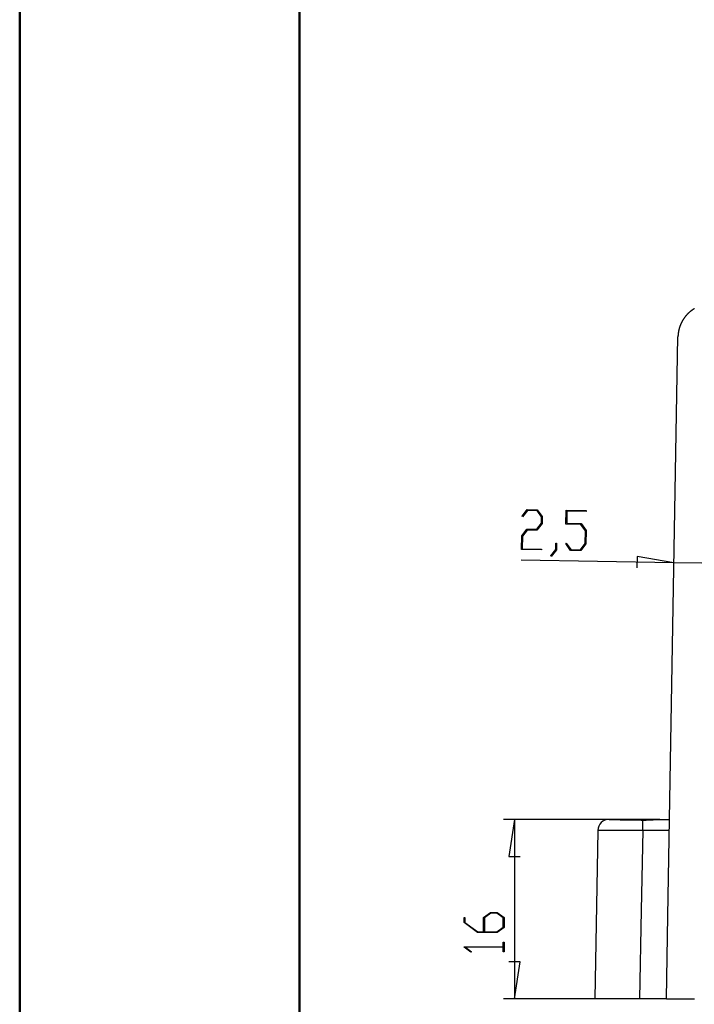
# Model space of a CAD drawing. Units: millimetres. Extents: x 0 to 841, y 0 to 594.
# Drawn here: x 0 to 60, y 212 to 300 of the extents above; entities that cross this region are included whole.
import ezdxf

# ---------------------------------------------------------------- set-up
doc = ezdxf.new("R2010")
doc.units = ezdxf.units.MM
doc.layers.add('LAYER_1', color=179, linetype='Continuous')
doc.layers.add('SLD-0', color=179, linetype='Continuous')

msp = doc.modelspace()

# ---------------------------------------------------------------- linework, layer by layer
at = {"color": 7, "linetype": 'Continuous', "lineweight": 50}
for p, q in [((0.079, 0.042), (0.079, 594.042)), ((25.079, 10.042), (25.079, 584.042))]:
    msp.add_line(p, q, dxfattribs=at)
at = {"layer": 'LAYER_1'}
for p, q in [((44.956, 255.764), (45.415, 256.35)), ((44.998, 255.707), (44.956, 255.764)), ((45.435, 256.273), (44.998, 255.707)), ((45.415, 256.35), (46.311, 256.334)), ((46.287, 256.258), (45.435, 256.273)), ((46.697, 255.691), (46.287, 256.258)), ((46.311, 256.334), (46.756, 255.719)), ((46.756, 255.719), (46.745, 255.107)), ((48.874, 255.046), (48.896, 256.289)), ((48.896, 256.289), (50.673, 256.258)), ((48.954, 256.212), (48.935, 255.122)), ((50.672, 256.182), (48.954, 256.212)), ((50.673, 256.258), (50.672, 256.182)), ((46.257, 254.586), (46.687, 255.138)), ((46.745, 255.107), (46.279, 254.507)), ((46.687, 255.138), (46.697, 255.691)), ((50.203, 255.022), (48.874, 255.046)), ((48.935, 255.122), (50.228, 255.1)), ((50.613, 254.458), (50.203, 255.022)), ((50.228, 255.1), (50.672, 254.485)), ((44.897, 252.785), (44.918, 254.002)), ((44.918, 254.002), (45.384, 254.601)), ((44.976, 253.972), (44.957, 252.859)), ((45.404, 254.522), (44.976, 253.972)), ((45.384, 254.601), (46.257, 254.586)), ((46.279, 254.507), (45.404, 254.522)), ((50.593, 253.319), (50.613, 254.458)), ((50.672, 254.485), (50.652, 253.289)), ((47.96, 252.784), (47.97, 253.351)), ((47.97, 253.351), (48.027, 253.35)), ((48.027, 253.35), (48.016, 252.754)), ((48.851, 253.307), (48.895, 253.363)), ((49.289, 252.708), (48.851, 253.307)), ((48.895, 253.363), (49.312, 252.783)), ((50.164, 252.769), (50.593, 253.319)), ((50.652, 253.289), (50.186, 252.692)), ((46.674, 252.754), (44.897, 252.785)), ((44.957, 252.859), (46.675, 252.829)), ((46.675, 252.829), (46.674, 252.754)), ((47.52, 252.224), (47.96, 252.784)), ((47.561, 252.164), (47.52, 252.224)), ((48.016, 252.754), (47.561, 252.164)), ((50.186, 252.692), (49.289, 252.708)), ((49.312, 252.783), (50.164, 252.769)), ((58.52, 251.608), (44.881, 251.846)), ((55.228, 252.174), (55.21, 251.158)), ((58.52, 251.608), (55.228, 252.174)), ((61.02, 251.565), (58.52, 251.608)), ((56.242, 228.697), (43.281, 228.697)), ((44.281, 228.697), (43.773, 225.395)), ((44.281, 228.697), (44.281, 212.697)), ((43.773, 225.395), (44.789, 225.395)), ((39.77, 219.488), (39.77, 219.935)), ((39.77, 219.935), (39.846, 219.935)), ((39.846, 219.935), (39.846, 219.509)), ((41.518, 219.947), (42.126, 220.402)), ((41.518, 218.654), (41.518, 219.947)), ((42.155, 220.344), (41.598, 219.924)), ((41.598, 219.924), (41.598, 218.654)), ((42.126, 220.402), (42.738, 220.402)), ((42.71, 220.344), (42.155, 220.344)), ((43.268, 219.924), (42.71, 220.344)), ((42.738, 220.402), (43.343, 219.947)), ((43.268, 219.072), (43.268, 219.924)), ((43.343, 219.947), (43.343, 219.05)), ((40.958, 218.595), (39.77, 219.488)), ((39.846, 219.509), (40.989, 218.654)), ((42.71, 218.654), (43.268, 219.072)), ((43.343, 219.05), (42.738, 218.595)), ((42.738, 218.595), (40.958, 218.595)), ((40.989, 218.654), (41.518, 218.654)), ((41.598, 218.654), (42.71, 218.654)), ((39.77, 217.298), (39.77, 217.339)), ((39.77, 217.339), (43.267, 217.339)), ((40.363, 216.851), (39.77, 217.298)), ((43.267, 217.282), (39.9, 217.282)), ((39.9, 217.282), (40.42, 216.894)), ((43.267, 217.339), (43.267, 217.748)), ((43.267, 217.748), (43.343, 217.748)), ((43.267, 216.873), (43.267, 217.282)), ((43.343, 217.748), (43.343, 216.873)), ((40.42, 216.894), (40.363, 216.851)), ((43.343, 216.873), (43.267, 216.873)), ((44.789, 215.999), (43.773, 215.999)), ((44.281, 212.697), (44.789, 215.999)), ((56.841, 212.697), (43.281, 212.697))]:
    msp.add_line(p, q, dxfattribs=at)
at = {"layer": 'SLD-0'}
for p, q in [((60.147, 274.152), (60.132, 274.142)), ((60.162, 274.163), (60.147, 274.152)), ((60.177, 274.173), (60.162, 274.163)), ((60.192, 274.183), (60.177, 274.173)), ((60.207, 274.193), (60.192, 274.183)), ((60.222, 274.203), (60.207, 274.193)), ((60.237, 274.213), (60.222, 274.203)), ((60.253, 274.223), (60.237, 274.213)), ((60.268, 274.233), (60.253, 274.223)), ((60.283, 274.242), (60.268, 274.233)), ((60.299, 274.252), (60.283, 274.242)), ((60.314, 274.261), (60.299, 274.252)), ((60.33, 274.271), (60.314, 274.261)), ((60.345, 274.28), (60.33, 274.271)), ((59.327, 273.286), (59.317, 273.271)), ((59.337, 273.302), (59.327, 273.286)), ((59.347, 273.317), (59.337, 273.302)), ((59.356, 273.333), (59.347, 273.317)), ((59.366, 273.348), (59.356, 273.333)), ((59.376, 273.363), (59.366, 273.348)), ((59.387, 273.378), (59.376, 273.363)), ((59.397, 273.393), (59.387, 273.378)), ((59.407, 273.408), (59.397, 273.393)), ((59.418, 273.423), (59.407, 273.408)), ((59.428, 273.438), (59.418, 273.423)), ((59.439, 273.453), (59.428, 273.438)), ((59.449, 273.467), (59.439, 273.453)), ((59.46, 273.482), (59.449, 273.467)), ((59.471, 273.496), (59.46, 273.482)), ((59.482, 273.511), (59.471, 273.496)), ((59.493, 273.525), (59.482, 273.511)), ((59.504, 273.54), (59.493, 273.525)), ((59.515, 273.554), (59.504, 273.54)), ((59.526, 273.568), (59.515, 273.554)), ((59.538, 273.582), (59.526, 273.568)), ((59.549, 273.596), (59.538, 273.582)), ((59.561, 273.61), (59.549, 273.596)), ((59.572, 273.624), (59.561, 273.61)), ((59.584, 273.638), (59.572, 273.624)), ((59.596, 273.652), (59.584, 273.638)), ((59.607, 273.666), (59.596, 273.652)), ((59.619, 273.679), (59.607, 273.666)), ((59.631, 273.693), (59.619, 273.679)), ((59.643, 273.706), (59.631, 273.693)), ((59.656, 273.72), (59.643, 273.706)), ((59.668, 273.733), (59.656, 273.72)), ((59.68, 273.746), (59.668, 273.733)), ((59.693, 273.759), (59.68, 273.746)), ((59.705, 273.773), (59.693, 273.759)), ((59.718, 273.786), (59.705, 273.773)), ((59.73, 273.799), (59.718, 273.786)), ((59.743, 273.812), (59.73, 273.799)), ((59.756, 273.824), (59.743, 273.812)), ((59.769, 273.837), (59.756, 273.824)), ((59.782, 273.85), (59.769, 273.837)), ((59.795, 273.863), (59.782, 273.85)), ((59.808, 273.875), (59.795, 273.863)), ((59.822, 273.888), (59.808, 273.875)), ((59.835, 273.9), (59.822, 273.888)), ((59.848, 273.912), (59.835, 273.9)), ((59.862, 273.925), (59.848, 273.912)), ((59.875, 273.937), (59.862, 273.925)), ((59.889, 273.949), (59.875, 273.937)), ((59.903, 273.961), (59.889, 273.949)), ((59.917, 273.973), (59.903, 273.961)), ((59.931, 273.985), (59.917, 273.973)), ((59.945, 273.997), (59.931, 273.985)), ((59.959, 274.008), (59.945, 273.997)), ((59.973, 274.02), (59.959, 274.008)), ((59.987, 274.031), (59.973, 274.02)), ((60.001, 274.043), (59.987, 274.031)), ((60.016, 274.054), (60.001, 274.043)), ((60.03, 274.065), (60.016, 274.054)), ((60.044, 274.077), (60.03, 274.065)), ((60.059, 274.088), (60.044, 274.077)), ((60.073, 274.099), (60.059, 274.088)), ((60.088, 274.11), (60.073, 274.099)), ((60.103, 274.12), (60.088, 274.11)), ((60.118, 274.131), (60.103, 274.12)), ((60.132, 274.142), (60.118, 274.131)), ((58.954, 272.396), (58.95, 272.379)), ((58.958, 272.414), (58.954, 272.396)), ((58.963, 272.432), (58.958, 272.414)), ((58.967, 272.449), (58.963, 272.432)), ((58.972, 272.467), (58.967, 272.449)), ((58.977, 272.485), (58.972, 272.467)), ((58.982, 272.502), (58.977, 272.485)), ((58.987, 272.52), (58.982, 272.502)), ((58.992, 272.537), (58.987, 272.52)), ((58.997, 272.555), (58.992, 272.537)), ((59.002, 272.572), (58.997, 272.555)), ((59.007, 272.59), (59.002, 272.572)), ((59.013, 272.607), (59.007, 272.59)), ((59.019, 272.625), (59.013, 272.607)), ((59.024, 272.642), (59.019, 272.625)), ((59.03, 272.659), (59.024, 272.642)), ((59.036, 272.677), (59.03, 272.659)), ((59.042, 272.694), (59.036, 272.677)), ((59.048, 272.711), (59.042, 272.694)), ((59.054, 272.729), (59.048, 272.711)), ((59.061, 272.746), (59.054, 272.729)), ((59.067, 272.763), (59.061, 272.746)), ((59.074, 272.78), (59.067, 272.763)), ((59.08, 272.797), (59.074, 272.78)), ((59.087, 272.814), (59.08, 272.797)), ((59.094, 272.831), (59.087, 272.814)), ((59.101, 272.848), (59.094, 272.831)), ((59.108, 272.865), (59.101, 272.848)), ((59.115, 272.881), (59.108, 272.865)), ((59.122, 272.898), (59.115, 272.881)), ((59.13, 272.915), (59.122, 272.898)), ((59.137, 272.932), (59.13, 272.915)), ((59.145, 272.948), (59.137, 272.932)), ((59.153, 272.965), (59.145, 272.948)), ((59.16, 272.981), (59.153, 272.965)), ((59.168, 272.998), (59.16, 272.981)), ((59.176, 273.014), (59.168, 272.998)), ((59.184, 273.031), (59.176, 273.014)), ((59.192, 273.047), (59.184, 273.031)), ((59.201, 273.064), (59.192, 273.047)), ((59.209, 273.08), (59.201, 273.064)), ((59.218, 273.096), (59.209, 273.08)), ((59.226, 273.112), (59.218, 273.096)), ((59.235, 273.128), (59.226, 273.112)), ((59.244, 273.144), (59.235, 273.128)), ((59.253, 273.16), (59.244, 273.144)), ((59.262, 273.176), (59.253, 273.16)), ((59.271, 273.192), (59.262, 273.176)), ((59.28, 273.208), (59.271, 273.192)), ((59.289, 273.224), (59.28, 273.208)), ((59.298, 273.24), (59.289, 273.224)), ((59.308, 273.255), (59.298, 273.24)), ((59.317, 273.271), (59.308, 273.255)), ((57.97, 220.104), (58.872, 271.75)), ((58.873, 271.786), (58.872, 271.768)), ((58.872, 271.768), (58.872, 271.75)), ((58.874, 271.823), (58.873, 271.804)), ((58.873, 271.804), (58.873, 271.786)), ((58.875, 271.841), (58.874, 271.823)), ((58.876, 271.859), (58.875, 271.841)), ((58.877, 271.877), (58.876, 271.859)), ((58.878, 271.895), (58.877, 271.877)), ((58.879, 271.913), (58.878, 271.895)), ((58.881, 271.931), (58.879, 271.913)), ((58.882, 271.95), (58.881, 271.931)), ((58.884, 271.968), (58.882, 271.95)), ((58.885, 271.986), (58.884, 271.968)), ((58.887, 272.004), (58.885, 271.986)), ((58.889, 272.022), (58.887, 272.004)), ((58.891, 272.04), (58.889, 272.022)), ((58.893, 272.058), (58.891, 272.04)), ((58.895, 272.076), (58.893, 272.058)), ((58.898, 272.094), (58.895, 272.076)), ((58.9, 272.112), (58.898, 272.094)), ((58.903, 272.129), (58.9, 272.112)), ((58.905, 272.147), (58.903, 272.129)), ((58.908, 272.165), (58.905, 272.147)), ((58.911, 272.183), (58.908, 272.165)), ((58.914, 272.201), (58.911, 272.183)), ((58.917, 272.219), (58.914, 272.201)), ((58.92, 272.237), (58.917, 272.219)), ((58.924, 272.254), (58.92, 272.237)), ((58.927, 272.272), (58.924, 272.254)), ((58.931, 272.29), (58.927, 272.272)), ((58.934, 272.308), (58.931, 272.29)), ((58.938, 272.326), (58.934, 272.308)), ((58.942, 272.343), (58.938, 272.326)), ((58.946, 272.361), (58.942, 272.343)), ((58.95, 272.379), (58.946, 272.361)), ((52.717, 228.695), (52.716, 228.695)), ((52.716, 228.695), (52.716, 228.695)), ((52.716, 228.695), (52.716, 228.695)), ((52.716, 228.695), (52.717, 228.695)), ((52.718, 228.695), (52.717, 228.695)), ((52.717, 228.695), (52.717, 228.695)), ((52.717, 228.695), (52.717, 228.695)), ((52.717, 228.695), (52.717, 228.695)), ((52.717, 228.695), (52.718, 228.695)), ((52.719, 228.695), (52.718, 228.695)), ((52.718, 228.695), (52.719, 228.695)), ((52.72, 228.695), (52.719, 228.695)), ((52.719, 228.695), (52.72, 228.695)), ((52.721, 228.697), (52.72, 228.697)), ((52.72, 228.697), (52.72, 228.697)), ((52.721, 228.695), (52.72, 228.695)), ((52.72, 228.695), (52.721, 228.694)), ((52.722, 228.697), (52.721, 228.697)), ((52.723, 228.696), (52.721, 228.695)), ((52.721, 228.694), (52.722, 228.694)), ((52.723, 228.697), (52.722, 228.697)), ((52.722, 228.694), (52.723, 228.694)), ((52.724, 228.697), (52.723, 228.697)), ((52.725, 228.696), (52.723, 228.696)), ((52.723, 228.694), (52.725, 228.694)), ((52.725, 228.697), (52.724, 228.697)), ((52.724, 228.697), (52.724, 228.697)), ((52.726, 228.697), (52.725, 228.697)), ((52.725, 228.694), (52.727, 228.694)), ((52.727, 228.697), (52.726, 228.697)), ((52.728, 228.697), (52.727, 228.697)), ((52.727, 228.697), (52.727, 228.697)), ((52.727, 228.694), (52.729, 228.694)), ((52.729, 228.697), (52.728, 228.697)), ((52.73, 228.697), (52.729, 228.697)), ((52.729, 228.694), (52.731, 228.694)), ((52.731, 228.697), (52.73, 228.697)), ((52.732, 228.697), (52.731, 228.697)), ((52.731, 228.694), (52.734, 228.694)), ((52.733, 228.697), (52.732, 228.697)), ((52.732, 228.697), (52.732, 228.697)), ((52.734, 228.697), (52.733, 228.697)), ((52.735, 228.697), (52.734, 228.697)), ((52.734, 228.694), (52.737, 228.694)), ((52.736, 228.697), (52.735, 228.697)), ((52.737, 228.697), (52.736, 228.697)), ((52.738, 228.697), (52.737, 228.697)), ((52.737, 228.694), (52.74, 228.694)), ((52.739, 228.697), (52.738, 228.697)), ((52.74, 228.697), (52.739, 228.697)), ((52.741, 228.697), (52.74, 228.697)), ((52.74, 228.697), (52.74, 228.697)), ((52.74, 228.694), (52.743, 228.694)), ((52.742, 228.697), (52.741, 228.697)), ((52.743, 228.697), (52.742, 228.697)), ((52.744, 228.697), (52.743, 228.697)), ((52.743, 228.694), (52.746, 228.694)), ((52.745, 228.697), (52.744, 228.697)), ((52.746, 228.697), (52.745, 228.697)), ((52.747, 228.697), (52.746, 228.697)), ((52.746, 228.694), (52.75, 228.693)), ((52.748, 228.697), (52.747, 228.697)), ((52.749, 228.697), (52.748, 228.697)), ((52.75, 228.697), (52.749, 228.697)), ((52.751, 228.697), (52.75, 228.697)), ((52.75, 228.693), (52.753, 228.693)), ((52.752, 228.697), (52.751, 228.697)), ((52.753, 228.697), (52.752, 228.697)), ((52.754, 228.697), (52.753, 228.697)), ((52.753, 228.693), (52.757, 228.693)), ((52.755, 228.697), (52.754, 228.697)), ((52.756, 228.697), (52.755, 228.697)), ((52.757, 228.697), (52.756, 228.697)), ((52.758, 228.697), (52.757, 228.697)), ((52.757, 228.693), (52.761, 228.693)), ((52.759, 228.697), (52.758, 228.697)), ((52.76, 228.697), (52.759, 228.697)), ((52.762, 228.697), (52.76, 228.697)), ((52.761, 228.693), (52.766, 228.693)), ((52.763, 228.697), (52.762, 228.697)), ((52.764, 228.697), (52.763, 228.697)), ((52.765, 228.697), (52.764, 228.697)), ((52.766, 228.697), (52.765, 228.697)), ((52.767, 228.697), (52.766, 228.697)), ((52.766, 228.693), (52.77, 228.693)), ((52.768, 228.697), (52.767, 228.697)), ((52.769, 228.697), (52.768, 228.697)), ((52.77, 228.697), (52.769, 228.697)), ((52.772, 228.697), (52.77, 228.697)), ((52.77, 228.693), (52.775, 228.693)), ((52.773, 228.697), (52.772, 228.697)), ((52.774, 228.697), (52.773, 228.697)), ((52.775, 228.697), (52.774, 228.697)), ((52.776, 228.697), (52.775, 228.697)), ((52.775, 228.693), (52.78, 228.693)), ((52.777, 228.697), (52.776, 228.697)), ((52.779, 228.697), (52.777, 228.697)), ((52.78, 228.697), (52.779, 228.697)), ((52.781, 228.697), (52.78, 228.697)), ((52.78, 228.693), (52.784, 228.693)), ((52.782, 228.697), (52.781, 228.697)), ((52.783, 228.697), (52.782, 228.697)), ((52.785, 228.697), (52.783, 228.697)), ((52.784, 228.693), (52.79, 228.692)), ((52.786, 228.697), (52.785, 228.697)), ((52.787, 228.697), (52.786, 228.697)), ((52.788, 228.697), (52.787, 228.697)), ((52.79, 228.697), (52.788, 228.697)), ((52.791, 228.697), (52.79, 228.697)), ((52.79, 228.692), (52.795, 228.692)), ((52.792, 228.697), (52.791, 228.697)), ((52.793, 228.697), (52.792, 228.697)), ((52.795, 228.697), (52.793, 228.697)), ((52.796, 228.697), (52.795, 228.697)), ((52.795, 228.692), (52.8, 228.692)), ((52.797, 228.697), (52.796, 228.697)), ((52.799, 228.697), (52.797, 228.697)), ((52.8, 228.697), (52.799, 228.697)), ((52.801, 228.697), (52.8, 228.697)), ((52.8, 228.692), (52.806, 228.692)), ((52.803, 228.697), (52.801, 228.697)), ((52.804, 228.697), (52.803, 228.697)), ((52.805, 228.697), (52.804, 228.697)), ((52.807, 228.697), (52.805, 228.697)), ((52.806, 228.692), (52.811, 228.692)), ((52.808, 228.697), (52.807, 228.697)), ((52.809, 228.697), (52.808, 228.697)), ((52.811, 228.697), (52.809, 228.697)), ((52.812, 228.697), (52.811, 228.697)), ((52.811, 228.692), (52.817, 228.692)), ((52.814, 228.697), (52.812, 228.697)), ((52.815, 228.697), (52.814, 228.697)), ((52.816, 228.697), (52.815, 228.697)), ((52.818, 228.697), (52.816, 228.697)), ((52.817, 228.692), (52.823, 228.692)), ((52.819, 228.697), (52.818, 228.697)), ((52.821, 228.697), (52.819, 228.697)), ((52.822, 228.697), (52.821, 228.697)), ((52.824, 228.697), (52.822, 228.697)), ((52.823, 228.692), (52.829, 228.692)), ((52.825, 228.697), (52.824, 228.697)), ((52.827, 228.697), (52.825, 228.697)), ((52.828, 228.697), (52.827, 228.697)), ((52.83, 228.697), (52.828, 228.697)), ((52.829, 228.692), (52.835, 228.691)), ((52.831, 228.697), (52.83, 228.697)), ((52.832, 228.697), (52.831, 228.697)), ((52.834, 228.697), (52.832, 228.697)), ((52.836, 228.697), (52.834, 228.697)), ((52.835, 228.691), (52.841, 228.691)), ((52.837, 228.697), (52.836, 228.697)), ((52.839, 228.697), (52.837, 228.697)), ((52.84, 228.697), (52.839, 228.697)), ((52.842, 228.697), (52.84, 228.697)), ((52.841, 228.691), (52.847, 228.691)), ((52.843, 228.697), (52.842, 228.697)), ((52.845, 228.697), (52.843, 228.697)), ((52.846, 228.697), (52.845, 228.697)), ((52.848, 228.697), (52.846, 228.697)), ((52.847, 228.691), (52.854, 228.691)), ((52.849, 228.697), (52.848, 228.697)), ((52.851, 228.697), (52.849, 228.697)), ((52.853, 228.697), (52.851, 228.697)), ((52.854, 228.697), (52.853, 228.697)), ((52.856, 228.697), (52.854, 228.697)), ((52.854, 228.691), (52.86, 228.691)), ((52.857, 228.697), (52.856, 228.697)), ((52.859, 228.697), (52.857, 228.697)), ((52.861, 228.697), (52.859, 228.697)), ((52.86, 228.691), (52.867, 228.691)), ((52.862, 228.697), (52.861, 228.697)), ((52.864, 228.697), (52.862, 228.697)), ((52.866, 228.697), (52.864, 228.697)), ((52.867, 228.697), (52.866, 228.697)), ((52.869, 228.697), (52.867, 228.697)), ((52.867, 228.691), (52.873, 228.691)), ((52.871, 228.697), (52.869, 228.697)), ((52.872, 228.697), (52.871, 228.697)), ((52.874, 228.697), (52.872, 228.697)), ((52.873, 228.691), (52.88, 228.691)), ((52.876, 228.697), (52.874, 228.697)), ((57.263, 228.697), (52.876, 228.697)), ((52.88, 228.691), (52.887, 228.69)), ((52.887, 228.69), (52.893, 228.69)), ((52.893, 228.69), (52.9, 228.69)), ((52.9, 228.69), (52.907, 228.69)), ((52.907, 228.69), (52.914, 228.69)), ((52.914, 228.69), (52.922, 228.69)), ((52.922, 228.69), (52.929, 228.69)), ((52.929, 228.69), (52.936, 228.689)), ((52.936, 228.689), (52.944, 228.689)), ((52.944, 228.689), (52.951, 228.689)), ((52.951, 228.689), (52.959, 228.689)), ((52.959, 228.689), (52.966, 228.689)), ((52.966, 228.689), (52.974, 228.689)), ((52.974, 228.689), (52.982, 228.688)), ((52.982, 228.688), (52.99, 228.688)), ((52.99, 228.688), (52.998, 228.688)), ((52.998, 228.688), (53.006, 228.688)), ((53.006, 228.688), (53.014, 228.688)), ((53.014, 228.688), (53.023, 228.688)), ((53.023, 228.688), (53.031, 228.687)), ((53.031, 228.687), (53.04, 228.687)), ((53.04, 228.687), (53.048, 228.687)), ((53.048, 228.687), (53.057, 228.687)), ((53.057, 228.687), (53.066, 228.687)), ((53.066, 228.687), (53.075, 228.687)), ((53.075, 228.687), (53.084, 228.686)), ((53.084, 228.686), (53.093, 228.686)), ((53.093, 228.686), (53.102, 228.686)), ((53.102, 228.686), (53.112, 228.686)), ((53.112, 228.686), (53.121, 228.686)), ((53.121, 228.686), (53.131, 228.685)), ((53.131, 228.685), (53.141, 228.685)), ((53.141, 228.685), (53.15, 228.685)), ((53.15, 228.685), (53.16, 228.685)), ((53.16, 228.685), (53.17, 228.685)), ((53.17, 228.685), (53.18, 228.684)), ((53.18, 228.684), (53.191, 228.684)), ((53.191, 228.684), (53.201, 228.684)), ((53.201, 228.684), (53.211, 228.684)), ((53.211, 228.684), (53.222, 228.684)), ((53.222, 228.684), (53.232, 228.683)), ((53.232, 228.683), (53.243, 228.683)), ((53.243, 228.683), (53.254, 228.683)), ((53.254, 228.683), (53.265, 228.683)), ((53.265, 228.683), (53.276, 228.683)), ((53.276, 228.683), (53.287, 228.682)), ((53.287, 228.682), (53.298, 228.682)), ((53.298, 228.682), (53.309, 228.682)), ((53.309, 228.682), (53.321, 228.682)), ((53.321, 228.682), (53.332, 228.682)), ((53.332, 228.682), (53.344, 228.681)), ((53.344, 228.681), (53.356, 228.681)), ((53.356, 228.681), (53.367, 228.681)), ((53.367, 228.681), (53.379, 228.681)), ((53.379, 228.681), (53.391, 228.68)), ((53.391, 228.68), (53.403, 228.68)), ((53.403, 228.68), (53.415, 228.68)), ((53.415, 228.68), (53.427, 228.68)), ((53.427, 228.68), (53.44, 228.68)), ((53.44, 228.68), (53.452, 228.679)), ((53.452, 228.679), (53.464, 228.679)), ((53.464, 228.679), (53.477, 228.679)), ((53.477, 228.679), (53.49, 228.679)), ((53.49, 228.679), (53.502, 228.678)), ((53.502, 228.678), (53.515, 228.678)), ((53.515, 228.678), (53.528, 228.678)), ((53.528, 228.678), (53.541, 228.678)), ((53.541, 228.678), (53.554, 228.677)), ((53.554, 228.677), (53.567, 228.677)), ((53.567, 228.677), (53.58, 228.677)), ((53.58, 228.677), (53.594, 228.677)), ((53.594, 228.677), (53.607, 228.676)), ((53.607, 228.676), (53.621, 228.676)), ((53.621, 228.676), (53.634, 228.676)), ((53.634, 228.676), (53.648, 228.676)), ((53.648, 228.676), (53.661, 228.675)), ((53.661, 228.675), (53.675, 228.675)), ((53.675, 228.675), (53.689, 228.675)), ((53.689, 228.675), (53.703, 228.675)), ((53.703, 228.675), (53.717, 228.674)), ((53.717, 228.674), (53.731, 228.674)), ((53.731, 228.674), (53.745, 228.674)), ((53.745, 228.674), (53.759, 228.674)), ((53.759, 228.674), (53.774, 228.673)), ((53.774, 228.673), (53.788, 228.673)), ((53.788, 228.673), (53.803, 228.673)), ((53.803, 228.673), (53.817, 228.673)), ((53.817, 228.673), (53.832, 228.672)), ((53.832, 228.672), (53.846, 228.672)), ((53.846, 228.672), (53.861, 228.672)), ((53.861, 228.672), (53.876, 228.672)), ((53.876, 228.672), (53.891, 228.671)), ((53.891, 228.671), (53.906, 228.671)), ((53.906, 228.671), (53.921, 228.671)), ((53.921, 228.671), (53.936, 228.671)), ((53.936, 228.671), (53.951, 228.67)), ((53.951, 228.67), (53.966, 228.67)), ((53.966, 228.67), (53.981, 228.67)), ((53.981, 228.67), (53.997, 228.67)), ((53.997, 228.67), (54.012, 228.669)), ((54.012, 228.669), (54.028, 228.669)), ((54.028, 228.669), (54.043, 228.669)), ((54.043, 228.669), (54.059, 228.668)), ((54.059, 228.668), (54.074, 228.668)), ((54.074, 228.668), (54.09, 228.668)), ((54.09, 228.668), (54.106, 228.668)), ((54.106, 228.668), (54.122, 228.667)), ((54.122, 228.667), (54.138, 228.667)), ((54.138, 228.667), (54.154, 228.667)), ((54.154, 228.667), (54.186, 228.666)), ((54.186, 228.666), (54.218, 228.666)), ((54.218, 228.666), (54.251, 228.665)), ((54.251, 228.665), (54.283, 228.665)), ((54.283, 228.665), (54.316, 228.664)), ((54.316, 228.664), (54.35, 228.663)), ((54.35, 228.663), (54.383, 228.663)), ((54.383, 228.663), (54.417, 228.662)), ((54.417, 228.662), (54.451, 228.662)), ((54.451, 228.662), (54.485, 228.661)), ((54.485, 228.661), (54.519, 228.661)), ((54.519, 228.661), (54.554, 228.66)), ((54.554, 228.66), (54.588, 228.66)), ((54.588, 228.66), (54.623, 228.659)), ((54.623, 228.659), (54.658, 228.658)), ((54.658, 228.658), (54.694, 228.658)), ((54.694, 228.658), (54.729, 228.657)), ((54.729, 228.657), (54.765, 228.657)), ((54.765, 228.657), (54.8, 228.656)), ((54.8, 228.656), (54.836, 228.656)), ((54.836, 228.656), (54.872, 228.655)), ((54.872, 228.655), (54.908, 228.655)), ((54.908, 228.655), (54.945, 228.654)), ((54.945, 228.654), (54.981, 228.653)), ((54.981, 228.653), (55.018, 228.653)), ((55.018, 228.653), (55.054, 228.652)), ((55.054, 228.652), (55.091, 228.652)), ((55.091, 228.652), (55.128, 228.651)), ((55.128, 228.651), (55.165, 228.651)), ((55.165, 228.651), (55.202, 228.65)), ((55.202, 228.65), (55.239, 228.65)), ((55.239, 228.65), (55.277, 228.649)), ((55.277, 228.649), (55.314, 228.649)), ((55.314, 228.649), (55.351, 228.648)), ((55.351, 228.648), (55.426, 228.647)), ((55.426, 228.647), (55.501, 228.646)), ((55.501, 228.646), (55.576, 228.645)), ((55.576, 228.645), (55.727, 228.643)), ((55.727, 227.715), (55.727, 228.643)), ((55.727, 228.643), (55.752, 228.643)), ((55.752, 228.643), (55.776, 228.643)), ((55.776, 228.643), (55.801, 228.643)), ((55.801, 228.643), (55.826, 228.643)), ((55.826, 228.643), (55.85, 228.643)), ((55.85, 228.643), (55.875, 228.643)), ((55.875, 228.643), (55.899, 228.643)), ((55.899, 228.643), (55.924, 228.643)), ((55.924, 228.643), (55.948, 228.643)), ((55.948, 228.643), (55.973, 228.644)), ((55.973, 228.644), (55.997, 228.644)), ((55.997, 228.644), (56.021, 228.645)), ((56.021, 228.645), (56.046, 228.645)), ((56.046, 228.645), (56.07, 228.646)), ((56.07, 228.646), (56.094, 228.646)), ((56.094, 228.646), (56.119, 228.647)), ((56.119, 228.647), (56.143, 228.648)), ((56.143, 228.648), (56.167, 228.648)), ((56.167, 228.648), (56.191, 228.649)), ((56.191, 228.649), (56.216, 228.65)), ((56.216, 228.65), (56.24, 228.651)), ((56.24, 228.651), (56.264, 228.652)), ((56.264, 228.652), (56.288, 228.653)), ((56.288, 228.653), (56.312, 228.654)), ((56.312, 228.654), (56.336, 228.655)), ((56.336, 228.655), (56.36, 228.656)), ((56.36, 228.656), (56.384, 228.657)), ((56.384, 228.657), (56.408, 228.659)), ((56.408, 228.659), (56.432, 228.66)), ((56.432, 228.66), (56.456, 228.661)), ((56.456, 228.661), (56.48, 228.662)), ((56.48, 228.662), (56.504, 228.664)), ((56.504, 228.664), (56.528, 228.665)), ((56.528, 228.665), (56.552, 228.667)), ((56.552, 228.667), (56.576, 228.668)), ((56.576, 228.668), (56.599, 228.669)), ((56.599, 228.669), (56.623, 228.671)), ((56.623, 228.671), (56.647, 228.672)), ((56.647, 228.672), (56.67, 228.674)), ((56.67, 228.674), (56.694, 228.675)), ((56.694, 228.675), (56.718, 228.677)), ((56.718, 228.677), (56.741, 228.678)), ((56.741, 228.678), (56.765, 228.679)), ((56.765, 228.679), (56.788, 228.681)), ((56.788, 228.681), (56.811, 228.682)), ((56.811, 228.682), (56.835, 228.683)), ((56.835, 228.683), (56.858, 228.685)), ((56.858, 228.685), (56.881, 228.686)), ((56.881, 228.686), (56.904, 228.687)), ((56.904, 228.687), (56.927, 228.688)), ((56.927, 228.688), (56.95, 228.689)), ((56.95, 228.689), (56.973, 228.69)), ((56.973, 228.69), (56.996, 228.691)), ((56.996, 228.691), (57.019, 228.692)), ((57.019, 228.692), (57.042, 228.693)), ((57.042, 228.693), (57.064, 228.694)), ((57.064, 228.694), (57.087, 228.695)), ((57.087, 228.695), (57.109, 228.695)), ((57.109, 228.695), (57.12, 228.696)), ((57.12, 228.696), (57.132, 228.696)), ((57.132, 228.696), (57.143, 228.696)), ((57.143, 228.696), (57.154, 228.696)), ((57.154, 228.696), (57.165, 228.697)), ((57.165, 228.697), (57.176, 228.697)), ((57.176, 228.697), (57.187, 228.697)), ((57.187, 228.697), (57.198, 228.697)), ((57.198, 228.697), (57.209, 228.697)), ((57.209, 228.697), (57.22, 228.697)), ((57.22, 228.697), (57.231, 228.697)), ((57.231, 228.697), (57.242, 228.697)), ((57.242, 228.697), (58.12, 228.697)), ((51.728, 227.717), (51.437, 212.697)), ((51.736, 227.718), (51.735, 227.718)), ((51.735, 227.718), (51.735, 227.718)), ((51.735, 227.718), (51.735, 227.717)), ((51.735, 227.717), (51.735, 227.717)), ((51.735, 227.717), (51.735, 227.717)), ((51.735, 227.717), (51.736, 227.717)), ((51.737, 227.718), (51.736, 227.718)), ((51.736, 227.717), (51.736, 227.717)), ((51.736, 227.717), (51.737, 227.717)), ((51.738, 227.718), (51.737, 227.718)), ((51.737, 227.717), (51.738, 227.717)), ((51.739, 227.718), (51.738, 227.718)), ((51.738, 227.717), (51.74, 227.717)), ((51.741, 227.718), (51.739, 227.718)), ((51.743, 227.718), (51.741, 227.718)), ((51.745, 227.718), (51.743, 227.718)), ((51.748, 227.718), (51.745, 227.718)), ((51.75, 227.719), (51.748, 227.718)), ((51.753, 227.719), (51.75, 227.719)), ((51.756, 227.719), (51.753, 227.719)), ((51.76, 227.719), (51.756, 227.719)), ((51.763, 227.719), (51.76, 227.719)), ((51.767, 227.719), (51.763, 227.719)), ((51.771, 227.719), (51.767, 227.719)), ((51.775, 227.719), (51.771, 227.719)), ((51.779, 227.719), (51.775, 227.719)), ((51.784, 227.719), (51.779, 227.719)), ((51.788, 227.719), (51.784, 227.719)), ((51.793, 227.719), (51.788, 227.719)), ((51.798, 227.72), (51.793, 227.719)), ((51.803, 227.72), (51.798, 227.72)), ((51.808, 227.72), (51.803, 227.72)), ((51.814, 227.72), (51.808, 227.72)), ((51.819, 227.72), (51.814, 227.72)), ((51.825, 227.72), (51.819, 227.72)), ((51.831, 227.72), (51.825, 227.72)), ((51.836, 227.72), (51.831, 227.72)), ((51.842, 227.72), (51.836, 227.72)), ((51.848, 227.72), (51.842, 227.72)), ((51.855, 227.72), (51.848, 227.72)), ((51.861, 227.72), (51.855, 227.72)), ((51.867, 227.72), (51.861, 227.72)), ((51.874, 227.721), (51.867, 227.72)), ((51.881, 227.721), (51.874, 227.721)), ((51.887, 227.721), (51.881, 227.721)), ((51.894, 227.721), (51.887, 227.721)), ((51.901, 227.721), (51.894, 227.721)), ((51.909, 227.721), (51.901, 227.721)), ((51.916, 227.721), (51.909, 227.721)), ((51.923, 227.721), (51.916, 227.721)), ((51.931, 227.721), (51.923, 227.721)), ((51.939, 227.721), (51.931, 227.721)), ((51.946, 227.721), (51.939, 227.721)), ((51.954, 227.721), (51.946, 227.721)), ((51.963, 227.721), (51.954, 227.721)), ((51.971, 227.721), (51.963, 227.721)), ((51.979, 227.721), (51.971, 227.721)), ((51.988, 227.722), (51.979, 227.721)), ((51.996, 227.722), (51.988, 227.722)), ((52.005, 227.722), (51.996, 227.722)), ((52.014, 227.722), (52.005, 227.722)), ((52.023, 227.722), (52.014, 227.722)), ((52.032, 227.722), (52.023, 227.722)), ((52.042, 227.722), (52.032, 227.722)), ((52.051, 227.722), (52.042, 227.722)), ((52.061, 227.722), (52.051, 227.722)), ((52.071, 227.722), (52.061, 227.722)), ((52.081, 227.722), (52.071, 227.722)), ((52.091, 227.722), (52.081, 227.722)), ((52.101, 227.722), (52.091, 227.722)), ((52.112, 227.722), (52.101, 227.722)), ((52.122, 227.722), (52.112, 227.722)), ((52.133, 227.722), (52.122, 227.722)), ((52.144, 227.722), (52.133, 227.722)), ((52.155, 227.722), (52.144, 227.722)), ((52.166, 227.722), (52.155, 227.722)), ((52.177, 227.722), (52.166, 227.722)), ((52.188, 227.723), (52.177, 227.722)), ((52.2, 227.723), (52.188, 227.723)), ((52.211, 227.723), (52.2, 227.723)), ((52.223, 227.723), (52.211, 227.723)), ((52.235, 227.723), (52.223, 227.723)), ((52.247, 227.723), (52.235, 227.723)), ((52.259, 227.723), (52.247, 227.723)), ((52.272, 227.723), (52.259, 227.723)), ((52.284, 227.723), (52.272, 227.723)), ((52.297, 227.723), (52.284, 227.723)), ((52.309, 227.723), (52.297, 227.723)), ((52.322, 227.723), (52.309, 227.723)), ((52.335, 227.723), (52.322, 227.723)), ((52.348, 227.723), (52.335, 227.723)), ((52.361, 227.723), (52.348, 227.723)), ((52.375, 227.723), (52.361, 227.723)), ((52.388, 227.723), (52.375, 227.723)), ((52.402, 227.723), (52.388, 227.723)), ((52.416, 227.723), (52.402, 227.723)), ((52.429, 227.723), (52.416, 227.723)), ((52.443, 227.723), (52.429, 227.723)), ((52.457, 227.723), (52.443, 227.723)), ((52.472, 227.723), (52.457, 227.723)), ((52.486, 227.723), (52.472, 227.723)), ((52.5, 227.723), (52.486, 227.723)), ((52.515, 227.723), (52.5, 227.723)), ((52.53, 227.723), (52.515, 227.723)), ((52.544, 227.723), (52.53, 227.723)), ((52.559, 227.723), (52.544, 227.723)), ((52.574, 227.723), (52.559, 227.723)), ((52.59, 227.723), (52.574, 227.723)), ((52.605, 227.723), (52.59, 227.723)), ((52.62, 227.723), (52.605, 227.723)), ((52.636, 227.723), (52.62, 227.723)), ((52.651, 227.723), (52.636, 227.723)), ((52.667, 227.723), (52.651, 227.723)), ((52.683, 227.723), (52.667, 227.723)), ((52.699, 227.723), (52.683, 227.723)), ((52.715, 227.723), (52.699, 227.723)), ((52.731, 227.723), (52.715, 227.723)), ((52.748, 227.723), (52.731, 227.723)), ((52.764, 227.723), (52.748, 227.723)), ((52.781, 227.723), (52.764, 227.723)), ((52.797, 227.723), (52.781, 227.723)), ((52.814, 227.723), (52.797, 227.723)), ((52.831, 227.723), (52.814, 227.723)), ((52.848, 227.723), (52.831, 227.723)), ((52.865, 227.723), (52.848, 227.723)), ((52.882, 227.723), (52.865, 227.723)), ((52.899, 227.723), (52.882, 227.723)), ((52.917, 227.723), (52.899, 227.723)), ((52.934, 227.723), (52.917, 227.723)), ((52.952, 227.723), (52.934, 227.723)), ((52.97, 227.723), (52.952, 227.723)), ((52.987, 227.723), (52.97, 227.723)), ((53.005, 227.723), (52.987, 227.723)), ((53.023, 227.723), (53.005, 227.723)), ((53.041, 227.723), (53.023, 227.723)), ((53.06, 227.723), (53.041, 227.723)), ((53.078, 227.723), (53.06, 227.723)), ((53.096, 227.723), (53.078, 227.723)), ((53.115, 227.723), (53.096, 227.723)), ((53.133, 227.723), (53.115, 227.723)), ((53.152, 227.723), (53.133, 227.723)), ((53.171, 227.723), (53.152, 227.723)), ((53.19, 227.723), (53.171, 227.723)), ((53.209, 227.723), (53.19, 227.723)), ((53.228, 227.723), (53.209, 227.723)), ((53.247, 227.723), (53.228, 227.723)), ((53.267, 227.723), (53.247, 227.723)), ((53.286, 227.723), (53.267, 227.723)), ((53.305, 227.723), (53.286, 227.723)), ((53.325, 227.723), (53.305, 227.723)), ((53.345, 227.723), (53.325, 227.723)), ((53.364, 227.723), (53.345, 227.723)), ((53.384, 227.723), (53.364, 227.723)), ((53.404, 227.723), (53.384, 227.723)), ((53.424, 227.723), (53.404, 227.723)), ((53.444, 227.723), (53.424, 227.723)), ((53.465, 227.723), (53.444, 227.723)), ((53.485, 227.723), (53.465, 227.723)), ((53.505, 227.723), (53.485, 227.723)), ((53.526, 227.722), (53.505, 227.723)), ((53.546, 227.722), (53.526, 227.722)), ((53.567, 227.722), (53.546, 227.722)), ((53.588, 227.722), (53.567, 227.722)), ((53.629, 227.722), (53.588, 227.722)), ((53.671, 227.722), (53.629, 227.722)), ((53.713, 227.722), (53.671, 227.722)), ((53.756, 227.722), (53.713, 227.722)), ((53.799, 227.722), (53.756, 227.722)), ((53.842, 227.722), (53.799, 227.722)), ((53.885, 227.722), (53.842, 227.722)), ((53.929, 227.722), (53.885, 227.722)), ((53.973, 227.721), (53.929, 227.722)), ((54.017, 227.721), (53.973, 227.721)), ((54.062, 227.721), (54.017, 227.721)), ((54.106, 227.721), (54.062, 227.721)), ((54.151, 227.721), (54.106, 227.721)), ((54.197, 227.721), (54.151, 227.721)), ((54.242, 227.721), (54.197, 227.721)), ((54.288, 227.72), (54.242, 227.721)), ((54.334, 227.72), (54.288, 227.72)), ((54.38, 227.72), (54.334, 227.72)), ((54.426, 227.72), (54.38, 227.72)), ((54.473, 227.72), (54.426, 227.72)), ((54.519, 227.72), (54.473, 227.72)), ((54.566, 227.72), (54.519, 227.72)), ((54.613, 227.719), (54.566, 227.72)), ((54.66, 227.719), (54.613, 227.719)), ((54.708, 227.719), (54.66, 227.719)), ((54.755, 227.719), (54.708, 227.719)), ((54.803, 227.719), (54.755, 227.719)), ((54.851, 227.719), (54.803, 227.719)), ((54.899, 227.718), (54.851, 227.719)), ((54.947, 227.718), (54.899, 227.718)), ((54.995, 227.718), (54.947, 227.718)), ((55.043, 227.718), (54.995, 227.718)), ((55.092, 227.718), (55.043, 227.718)), ((55.14, 227.717), (55.092, 227.718)), ((55.238, 227.717), (55.14, 227.717)), ((55.335, 227.716), (55.238, 227.717)), ((55.433, 227.716), (55.335, 227.716)), ((55.531, 227.716), (55.433, 227.716)), ((55.727, 227.715), (55.531, 227.716)), ((55.727, 227.715), (55.589, 220.613)), ((58.103, 227.715), (55.727, 227.715)), ((55.589, 220.613), (55.436, 212.697)), ((57.841, 212.697), (57.97, 220.104)), ((51.443, 212.697), (51.444, 212.697)), ((51.445, 212.697), (51.444, 212.697)), ((51.444, 212.697), (51.444, 212.697)), ((51.444, 212.697), (51.444, 212.697)), ((51.444, 212.697), (51.445, 212.697)), ((51.447, 212.697), (51.445, 212.697)), ((51.445, 212.697), (51.445, 212.697)), ((51.445, 212.697), (51.445, 212.697)), ((51.445, 212.697), (51.446, 212.697)), ((51.446, 212.697), (51.447, 212.697)), ((51.448, 212.697), (51.447, 212.697)), ((51.447, 212.697), (51.449, 212.697)), ((51.45, 212.697), (51.448, 212.697)), ((51.452, 212.697), (51.45, 212.697)), ((51.454, 212.697), (51.452, 212.697)), ((51.456, 212.697), (51.454, 212.697)), ((51.459, 212.697), (51.456, 212.697)), ((51.462, 212.697), (51.459, 212.697)), ((51.465, 212.697), (51.462, 212.697)), ((51.468, 212.697), (51.465, 212.697)), ((51.472, 212.697), (51.468, 212.697)), ((51.476, 212.697), (51.472, 212.697)), ((51.48, 212.697), (51.476, 212.697)), ((51.484, 212.697), (51.48, 212.697)), ((51.488, 212.697), (51.484, 212.697)), ((51.493, 212.697), (51.488, 212.697)), ((51.497, 212.697), (51.493, 212.697)), ((51.502, 212.697), (51.497, 212.697)), ((51.507, 212.697), (51.502, 212.697)), ((51.512, 212.697), (51.507, 212.697)), ((51.517, 212.697), (51.512, 212.697)), ((51.523, 212.697), (51.517, 212.697)), ((51.528, 212.697), (51.523, 212.697)), ((51.534, 212.697), (51.528, 212.697)), ((51.539, 212.697), (51.534, 212.697)), ((51.545, 212.697), (51.539, 212.697)), ((51.551, 212.697), (51.545, 212.697)), ((51.557, 212.697), (51.551, 212.697)), ((51.563, 212.697), (51.557, 212.697)), ((51.57, 212.697), (51.563, 212.697)), ((51.576, 212.697), (51.57, 212.697)), ((51.583, 212.697), (51.576, 212.697)), ((51.589, 212.697), (51.583, 212.697)), ((51.596, 212.697), (51.589, 212.697)), ((51.603, 212.697), (51.596, 212.697)), ((51.61, 212.697), (51.603, 212.697)), ((51.617, 212.697), (51.61, 212.697)), ((51.625, 212.697), (51.617, 212.697)), ((51.632, 212.697), (51.625, 212.697)), ((51.64, 212.697), (51.632, 212.697)), ((51.647, 212.697), (51.64, 212.697)), ((51.655, 212.697), (51.647, 212.697)), ((51.663, 212.697), (51.655, 212.697)), ((51.671, 212.697), (51.663, 212.697)), ((51.68, 212.697), (51.671, 212.697)), ((51.688, 212.697), (51.68, 212.697)), ((51.696, 212.697), (51.688, 212.697)), ((51.705, 212.697), (51.696, 212.697)), ((51.714, 212.697), (51.705, 212.697)), ((51.723, 212.697), (51.714, 212.697)), ((51.732, 212.697), (51.723, 212.697)), ((51.741, 212.697), (51.732, 212.697)), ((51.751, 212.697), (51.741, 212.697)), ((51.76, 212.697), (51.751, 212.697)), ((51.77, 212.697), (51.76, 212.697)), ((51.78, 212.697), (51.77, 212.697)), ((51.79, 212.697), (51.78, 212.697)), ((51.8, 212.697), (51.79, 212.697)), ((51.81, 212.697), (51.8, 212.697)), ((51.82, 212.697), (51.81, 212.697)), ((51.831, 212.697), (51.82, 212.697)), ((51.842, 212.697), (51.831, 212.697)), ((51.852, 212.697), (51.842, 212.697)), ((51.863, 212.697), (51.852, 212.697)), ((51.874, 212.697), (51.863, 212.697)), ((51.886, 212.697), (51.874, 212.697)), ((51.897, 212.697), (51.886, 212.697)), ((51.909, 212.697), (51.897, 212.697)), ((51.92, 212.697), (51.909, 212.697)), ((51.932, 212.697), (51.92, 212.697)), ((51.944, 212.697), (51.932, 212.697)), ((51.956, 212.697), (51.944, 212.697)), ((51.968, 212.697), (51.956, 212.697)), ((51.98, 212.697), (51.968, 212.697)), ((51.993, 212.697), (51.98, 212.697)), ((52.005, 212.697), (51.993, 212.697)), ((52.018, 212.697), (52.005, 212.697)), ((52.031, 212.697), (52.018, 212.697)), ((52.044, 212.697), (52.031, 212.697)), ((52.057, 212.697), (52.044, 212.697)), ((52.07, 212.697), (52.057, 212.697)), ((52.084, 212.697), (52.07, 212.697)), ((52.097, 212.697), (52.084, 212.697)), ((52.111, 212.697), (52.097, 212.697)), ((52.124, 212.697), (52.111, 212.697)), ((52.138, 212.697), (52.124, 212.697)), ((52.152, 212.697), (52.138, 212.697)), ((52.166, 212.697), (52.152, 212.697)), ((52.18, 212.697), (52.166, 212.697)), ((52.195, 212.697), (52.18, 212.697)), ((52.209, 212.697), (52.195, 212.697)), ((52.224, 212.697), (52.209, 212.697)), ((52.238, 212.697), (52.224, 212.697)), ((52.253, 212.697), (52.238, 212.697)), ((52.268, 212.697), (52.253, 212.697)), ((52.283, 212.697), (52.268, 212.697)), ((52.298, 212.697), (52.283, 212.697)), ((52.314, 212.697), (52.298, 212.697)), ((52.329, 212.697), (52.314, 212.697)), ((52.345, 212.697), (52.329, 212.697)), ((52.36, 212.697), (52.345, 212.697)), ((52.376, 212.697), (52.36, 212.697)), ((52.392, 212.697), (52.376, 212.697)), ((52.408, 212.697), (52.392, 212.697)), ((52.424, 212.697), (52.408, 212.697)), ((52.44, 212.697), (52.424, 212.697)), ((52.456, 212.697), (52.44, 212.697)), ((52.473, 212.697), (52.456, 212.697)), ((52.489, 212.697), (52.473, 212.697)), ((52.506, 212.697), (52.489, 212.697)), ((52.523, 212.697), (52.506, 212.697)), ((52.54, 212.697), (52.523, 212.697)), ((52.557, 212.697), (52.54, 212.697)), ((52.574, 212.697), (52.557, 212.697)), ((52.591, 212.697), (52.574, 212.697)), ((52.608, 212.697), (52.591, 212.697)), ((52.625, 212.697), (52.608, 212.697)), ((52.643, 212.697), (52.625, 212.697)), ((52.661, 212.697), (52.643, 212.697)), ((52.678, 212.697), (52.661, 212.697)), ((52.696, 212.697), (52.678, 212.697)), ((52.714, 212.697), (52.696, 212.697)), ((52.732, 212.697), (52.714, 212.697)), ((52.75, 212.697), (52.732, 212.697)), ((52.768, 212.697), (52.75, 212.697)), ((52.787, 212.697), (52.768, 212.697)), ((52.805, 212.697), (52.787, 212.697)), ((52.824, 212.697), (52.805, 212.697)), ((52.842, 212.697), (52.824, 212.697)), ((52.861, 212.697), (52.842, 212.697)), ((52.88, 212.697), (52.861, 212.697)), ((52.899, 212.697), (52.88, 212.697)), ((52.918, 212.697), (52.899, 212.697)), ((52.937, 212.697), (52.918, 212.697)), ((52.956, 212.697), (52.937, 212.697)), ((52.975, 212.697), (52.956, 212.697)), ((52.995, 212.697), (52.975, 212.697)), ((53.014, 212.697), (52.995, 212.697)), ((53.034, 212.697), (53.014, 212.697)), ((53.053, 212.697), (53.034, 212.697)), ((53.073, 212.697), (53.053, 212.697)), ((53.093, 212.697), (53.073, 212.697)), ((53.113, 212.697), (53.093, 212.697)), ((53.133, 212.697), (53.113, 212.697)), ((53.153, 212.697), (53.133, 212.697)), ((53.173, 212.697), (53.153, 212.697)), ((53.194, 212.697), (53.173, 212.697)), ((53.214, 212.697), (53.194, 212.697)), ((53.234, 212.697), (53.214, 212.697)), ((53.255, 212.697), (53.234, 212.697)), ((53.276, 212.697), (53.255, 212.697)), ((53.296, 212.697), (53.276, 212.697)), ((53.338, 212.697), (53.296, 212.697)), ((53.38, 212.697), (53.338, 212.697)), ((53.422, 212.697), (53.38, 212.697)), ((53.465, 212.697), (53.422, 212.697)), ((53.508, 212.697), (53.465, 212.697)), ((53.551, 212.697), (53.508, 212.697)), ((53.594, 212.697), (53.551, 212.697)), ((53.638, 212.697), (53.594, 212.697)), ((53.682, 212.697), (53.638, 212.697)), ((53.726, 212.697), (53.682, 212.697)), ((53.771, 212.697), (53.726, 212.697)), ((53.815, 212.697), (53.771, 212.697)), ((53.86, 212.697), (53.815, 212.697)), ((53.905, 212.697), (53.86, 212.697)), ((53.951, 212.697), (53.905, 212.697)), ((53.997, 212.697), (53.951, 212.697)), ((54.042, 212.697), (53.997, 212.697)), ((54.089, 212.697), (54.042, 212.697)), ((54.135, 212.697), (54.089, 212.697)), ((54.181, 212.697), (54.135, 212.697)), ((54.228, 212.697), (54.181, 212.697)), ((54.275, 212.697), (54.228, 212.697)), ((54.322, 212.697), (54.275, 212.697)), ((54.369, 212.697), (54.322, 212.697)), ((54.417, 212.697), (54.369, 212.697)), ((54.464, 212.697), (54.417, 212.697)), ((54.512, 212.697), (54.464, 212.697)), ((54.56, 212.697), (54.512, 212.697)), ((54.608, 212.697), (54.56, 212.697)), ((54.656, 212.697), (54.608, 212.697)), ((54.704, 212.697), (54.656, 212.697)), ((54.752, 212.697), (54.704, 212.697)), ((54.801, 212.697), (54.752, 212.697)), ((54.849, 212.697), (54.801, 212.697)), ((54.946, 212.697), (54.849, 212.697)), ((55.044, 212.697), (54.946, 212.697)), ((55.142, 212.697), (55.044, 212.697)), ((55.24, 212.697), (55.142, 212.697)), ((55.436, 212.697), (55.24, 212.697)), ((57.841, 212.697), (55.436, 212.697)), ((57.841, 212.697), (60.342, 212.697))]:
    msp.add_line(p, q, dxfattribs=at)
msp.add_arc((52.727, 227.697), 1, 90.0002, 179.00462, dxfattribs=at)

doc.saveas('drawing.dxf')
